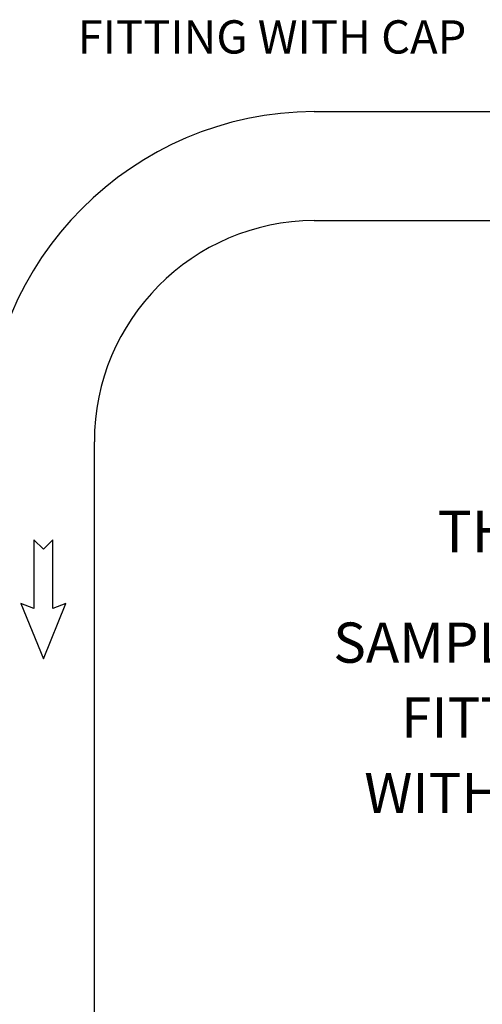
# Model space of a CAD drawing. Units: inches. Extents: x 0.5 to 10.9, y 0.1 to 17.
# Drawn here: x 3.4 to 4.5, y 13.3 to 15.7 of the extents above; entities that cross this region are included whole.
import ezdxf

# ---------------------------------------------------------------- set-up
doc = ezdxf.new("R2010")
doc.units = ezdxf.units.IN
doc.header["$LTSCALE"] = 0.75
doc.header["$MEASUREMENT"] = 0
doc.styles.add('logo', font='ARIALN.TTF')

msp = doc.modelspace()

# ---------------------------------------------------------------- linework, layer by layer
msp.add_line((3.5363, 11.5761), (3.5363, 14.6964))
for points in [[(4.0654, 15.4908), (4.784, 15.4912)], [(4.0654, 15.2285), (4.784, 15.2289)]]:
    msp.add_lwpolyline(points)
msp.add_lwpolyline([(3.436, 14.2955), (3.436, 14.4601), (3.4134, 14.4375), (3.3908, 14.4601), (3.3908, 14.2955), (3.3591, 14.3072), (3.4134, 14.1744), (3.4677, 14.3072)], close=True)
for centre, radius, start, end in [((4.0684, 14.6969), 0.7939, 90.219, 180.0374), ((4.0679, 14.6968), 0.5317, 90.2765, 180.0472)]:
    msp.add_arc(centre, radius, start, end)

# ---------------------------------------------------------------- texts
at = {"color": 7, "style": 'logo'}
for s, height, p in [('FITTING WITH CAP', 0.08, (3.4961, 15.6304)), ('THERMOMETER', 0.1, (4.3628, 14.4305))]:
    msp.add_text(s, height=height, dxfattribs=at).set_placement(p)
for s, width, p in [('SAMPLE PORTS', 0.999834, (4.1113, 14.1646)), ('FITTINGS', 0.999749, (4.2748, 13.9842)), ('WITH CAPS', 0.999749, (4.186, 13.8029))]:
    msp.add_text(s, height=0.0968, dxfattribs=dict(at, width=width)).set_placement(p)

doc.saveas('drawing.dxf')
